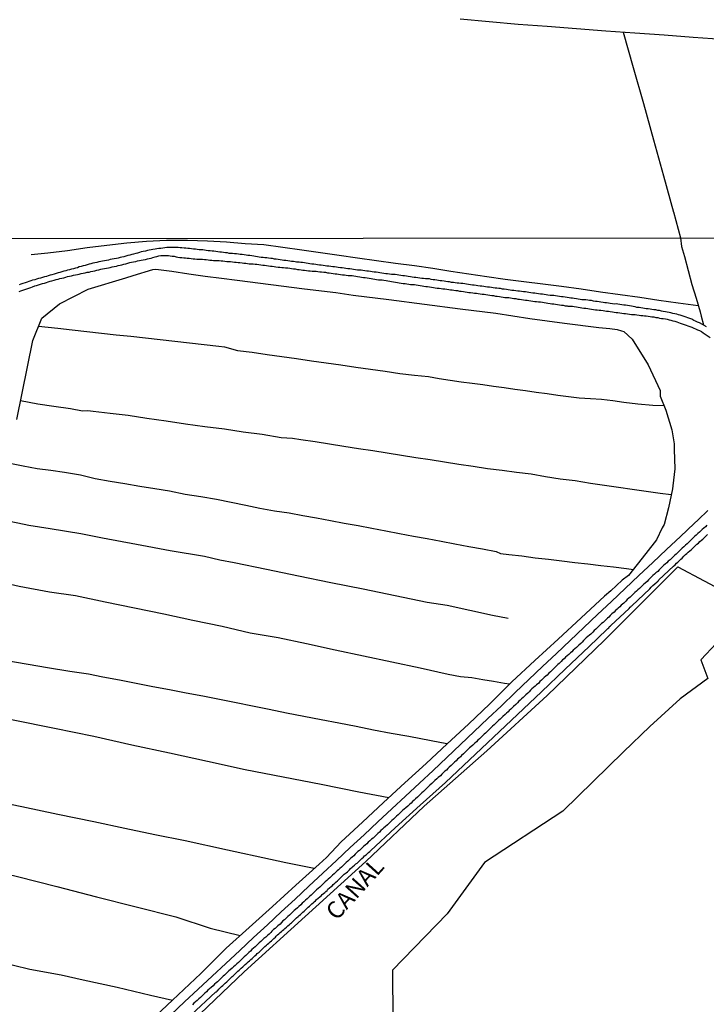
# Model space of a CAD drawing. Units: millimetres. Extents: x 185559 to 187969, y 1652115 to 1654889.
# Drawn here: x 186725 to 186826, y 1652558 to 1652702 of the extents above; entities that cross this region are included whole.
import ezdxf
from ezdxf.enums import TextEntityAlignment as Align

# ---------------------------------------------------------------- set-up
doc = ezdxf.new("R2010")
doc.units = ezdxf.units.MM
for name, color, linetype in [('V-BANHADO', 102, 'Continuous'), ('V-CANAL', 4, 'Continuous'), ('V-LOTE', 1, 'Continuous'), ('V-NOME_DOS_LOGRADOUROS', 7, 'Continuous'), ('V-TESTADA', 5, 'Continuous'), ('V-VALETA', 173, 'Continuous'), ('X-LIMITE_1000', 7, 'Continuous')]:
    doc.layers.add(name, color=color, linetype=linetype)

msp = doc.modelspace()

# ---------------------------------------------------------------- linework, layer by layer
at = {"layer": 'V-BANHADO'}
for points in [[(186685.22, 1652459.3), (186685.1, 1652462.22), (186685.64, 1652468.67), (186687.36, 1652475.97), (186690.5, 1652483.27), (186694.79, 1652491.17), (186699.74, 1652499.02), (186705.45, 1652506.87), (186711.49, 1652514.72), (186717.75, 1652522.57), (186724.12, 1652530.42), (186732.07, 1652538.27), (186741.55, 1652546.12), (186749.5, 1652554.35), (186758.16, 1652562.58), (186767.09, 1652570.7), (186776.02, 1652578.82), (186784.57, 1652586.94), (186793.78, 1652595.06), (186802.66, 1652603.18), (186811.1, 1652611.3), (186819.22, 1652619.42), (186821.87, 1652622.07), (186829.58, 1652617.97)], [(186827.53, 1652610.89), (186825.21, 1652608.4), (186826.25, 1652605.67), (186822.2, 1652602.71), (186817.75, 1652598.64), (186813.87, 1652594.92), (186804.94, 1652586.2), (186793.44, 1652578.63), (186787.95, 1652571.11), (186779.94, 1652562.83), (186779.97, 1652555.53)]]:
    msp.add_lwpolyline(points, dxfattribs=at)
at = {"layer": 'V-CANAL'}
for points in [[(186826.06, 1652657.34), (186825.97, 1652657.4), (186825.93, 1652657.44), (186825.01, 1652657.94), (186824.75, 1652658.04), (186824.45, 1652658.17), (186824.19, 1652658.28), (186823.89, 1652658.45), (186823.63, 1652658.54), (186823.33, 1652658.67), (186823.07, 1652658.75), (186822.77, 1652658.86), (186822.51, 1652658.95), (186822.21, 1652659.03), (186821.95, 1652659.1), (186821.7, 1652659.18), (186821.4, 1652659.23), (186821.14, 1652659.29), (186820.84, 1652659.38), (186820.58, 1652659.42), (186820.28, 1652659.49), (186820.02, 1652659.55), (186819.72, 1652659.59), (186819.46, 1652659.64), (186819.16, 1652659.72), (186818.9, 1652659.74), (186818.6, 1652659.81), (186818.34, 1652659.85), (186818.04, 1652659.89), (186817.78, 1652659.94), (186817.48, 1652659.98), (186817.22, 1652660), (186816.96, 1652660.02), (186816.71, 1652660.07), (186816.41, 1652660.11), (186816.15, 1652660.15), (186815.85, 1652660.19), (186815.59, 1652660.26), (186815.29, 1652660.3), (186815.03, 1652660.37), (186814.73, 1652660.41), (186814.47, 1652660.45), (186814.17, 1652660.5), (186813.91, 1652660.54), (186813.61, 1652660.58), (186813.35, 1652660.6), (186813.05, 1652660.67), (186812.79, 1652660.69), (186812.49, 1652660.67), (186812.23, 1652660.71), (186811.93, 1652660.78), (186811.67, 1652660.8), (186811.37, 1652660.86), (186811.11, 1652660.88), (186810.86, 1652660.93), (186810.56, 1652660.97), (186810.3, 1652661.01), (186810, 1652661.06), (186809.74, 1652661.08), (186809.44, 1652661.12), (186809.18, 1652661.18), (186808.88, 1652661.21), (186808.62, 1652661.25), (186808.32, 1652661.29), (186808.06, 1652661.31), (186807.76, 1652661.31), (186807.5, 1652661.36), (186807.2, 1652661.4), (186806.94, 1652661.44), (186806.64, 1652661.49), (186806.38, 1652661.53), (186806.12, 1652661.55), (186805.87, 1652661.59), (186805.57, 1652661.66), (186805.31, 1652661.68), (186805.01, 1652661.72), (186804.75, 1652661.74), (186804.45, 1652661.79), (186804.19, 1652661.83), (186803.89, 1652661.87), (186803.63, 1652661.92), (186803.33, 1652661.94), (186803.07, 1652661.96), (186802.77, 1652662), (186802.51, 1652662.02), (186802.21, 1652662.09), (186801.95, 1652662.11), (186801.65, 1652662.15), (186801.39, 1652662.17), (186801.09, 1652662.24), (186800.83, 1652662.26), (186800.53, 1652662.3), (186800.27, 1652662.35), (186799.97, 1652662.39), (186799.71, 1652662.43), (186799.46, 1652662.47), (186799.16, 1652662.5), (186798.9, 1652662.54), (186798.6, 1652662.56), (186798.34, 1652662.56), (186798.04, 1652662.63), (186797.78, 1652662.65), (186797.48, 1652662.69), (186797.22, 1652662.73), (186796.92, 1652662.78), (186796.66, 1652662.82), (186796.36, 1652662.86), (186796.1, 1652662.88), (186795.8, 1652662.95), (186795.54, 1652662.97), (186795.28, 1652663.01), (186795.03, 1652663.03), (186794.73, 1652663.08), (186794.47, 1652663.12), (186794.17, 1652663.16), (186793.91, 1652663.16), (186793.61, 1652663.21), (186793.35, 1652663.25), (186793.05, 1652663.29), (186792.79, 1652663.31), (186792.49, 1652663.36), (186792.23, 1652663.4), (186791.93, 1652663.44), (186791.67, 1652663.46), (186791.37, 1652663.51), (186791.11, 1652663.55), (186790.81, 1652663.62), (186790.55, 1652663.64), (186790.25, 1652663.68), (186789.99, 1652663.72), (186789.69, 1652663.77), (186789.43, 1652663.77), (186789.13, 1652663.79), (186788.87, 1652663.85), (186788.62, 1652663.87), (186788.32, 1652663.92), (186788.06, 1652663.96), (186787.76, 1652663.98), (186787.5, 1652664.05), (186787.2, 1652664.07), (186786.94, 1652664.11), (186786.68, 1652664.15), (186786.42, 1652664.17), (186786.16, 1652664.22), (186785.91, 1652664.26), (186785.61, 1652664.3), (186785.35, 1652664.37), (186785.05, 1652664.39), (186784.79, 1652664.39), (186784.49, 1652664.41), (186784.23, 1652664.45), (186783.93, 1652664.5), (186783.67, 1652664.54), (186783.37, 1652664.58), (186783.11, 1652664.6), (186782.81, 1652664.65), (186782.55, 1652664.69), (186782.25, 1652664.73), (186781.99, 1652664.78), (186781.69, 1652664.82), (186781.43, 1652664.84), (186781.13, 1652664.88), (186780.87, 1652664.93), (186780.62, 1652664.97), (186780.31, 1652665.01), (186780.06, 1652665.01), (186779.76, 1652665.03), (186779.5, 1652665.08), (186779.2, 1652665.12), (186778.94, 1652665.14), (186778.64, 1652665.18), (186778.38, 1652665.23), (186778.08, 1652665.27), (186777.82, 1652665.31), (186777.52, 1652665.34), (186777.26, 1652665.38), (186776.96, 1652665.42), (186776.7, 1652665.46), (186776.4, 1652665.51), (186776.14, 1652665.53), (186775.88, 1652665.57), (186775.58, 1652665.61), (186775.32, 1652665.64), (186775.07, 1652665.64), (186774.77, 1652665.68), (186774.51, 1652665.72), (186774.21, 1652665.77), (186773.95, 1652665.81), (186773.65, 1652665.85), (186773.39, 1652665.87), (186773.09, 1652665.92), (186772.83, 1652665.96), (186772.53, 1652666), (186772.27, 1652666.02), (186771.97, 1652666.07), (186771.71, 1652666.11), (186771.41, 1652666.13), (186771.15, 1652666.17), (186770.85, 1652666.22), (186770.59, 1652666.24), (186770.29, 1652666.26), (186770.03, 1652666.3), (186769.73, 1652666.35), (186769.47, 1652666.37), (186769.22, 1652666.41), (186768.92, 1652666.45), (186768.66, 1652666.5), (186768.36, 1652666.54), (186768.1, 1652666.56), (186767.8, 1652666.6), (186767.54, 1652666.65), (186767.24, 1652666.69), (186766.98, 1652666.73), (186766.72, 1652666.76), (186766.46, 1652666.8), (186766.21, 1652666.84), (186765.95, 1652666.84), (186765.84, 1652666.84), (186765.65, 1652666.86), (186765.39, 1652666.91), (186765.09, 1652666.95), (186764.83, 1652666.99), (186764.53, 1652667.03), (186764.27, 1652667.06), (186763.97, 1652667.1), (186763.71, 1652667.14), (186763.41, 1652667.19), (186763.15, 1652667.23), (186762.85, 1652667.27), (186762.59, 1652667.29), (186762.29, 1652667.36), (186762.03, 1652667.38), (186761.73, 1652667.42), (186761.47, 1652667.46), (186761.17, 1652667.46), (186760.91, 1652667.51), (186760.61, 1652667.53), (186760.35, 1652667.57), (186760.1, 1652667.62), (186759.8, 1652667.66), (186759.54, 1652667.7), (186759.24, 1652667.74), (186758.98, 1652667.79), (186758.68, 1652667.83), (186758.42, 1652667.85), (186758.12, 1652667.89), (186757.86, 1652667.94), (186757.56, 1652667.98), (186757.3, 1652668.02), (186757, 1652668.05), (186756.74, 1652668.07), (186756.44, 1652668.09), (186756.18, 1652668.11), (186755.92, 1652668.13), (186755.67, 1652668.18), (186755.37, 1652668.22), (186755.11, 1652668.24), (186754.81, 1652668.28), (186754.55, 1652668.3), (186754.25, 1652668.35), (186753.99, 1652668.39), (186753.69, 1652668.43), (186753.43, 1652668.45), (186753.13, 1652668.5), (186752.87, 1652668.52), (186752.57, 1652668.56), (186752.31, 1652668.61), (186752.05, 1652668.65), (186751.79, 1652668.63), (186751.54, 1652668.65), (186751.24, 1652668.69), (186750.98, 1652668.73), (186750.68, 1652668.76), (186750.42, 1652668.8), (186750.12, 1652668.84), (186749.86, 1652668.84), (186749.56, 1652668.88), (186749.3, 1652668.91), (186749, 1652668.93), (186748.74, 1652668.95), (186748.44, 1652668.97), (186748.18, 1652668.99), (186747.88, 1652669.01), (186747.58, 1652669.01), (186747.32, 1652669.01), (186747.02, 1652669.01), (186746.76, 1652669.01), (186746.46, 1652668.95), (186746.2, 1652668.91), (186745.9, 1652668.86), (186745.6, 1652668.84), (186745.3, 1652668.8), (186745.04, 1652668.76), (186744.74, 1652668.69), (186744.48, 1652668.63), (186744.18, 1652668.58), (186743.92, 1652668.54), (186743.62, 1652668.45), (186743.32, 1652668.39), (186743.02, 1652668.33), (186742.76, 1652668.24), (186742.46, 1652668.15), (186742.2, 1652668.11), (186741.9, 1652668.02), (186741.64, 1652667.94), (186741.34, 1652667.85), (186741.04, 1652667.81), (186740.74, 1652667.72), (186740.48, 1652667.64), (186740.18, 1652667.57), (186739.92, 1652667.51), (186739.62, 1652667.44), (186739.36, 1652667.38), (186739.06, 1652667.34), (186738.76, 1652667.27), (186738.46, 1652667.21), (186738.2, 1652667.12), (186737.9, 1652667.08), (186737.64, 1652667.03), (186737.34, 1652666.97), (186737.08, 1652666.91), (186736.78, 1652666.86), (186736.48, 1652666.8), (186736.18, 1652666.73), (186735.92, 1652666.67), (186735.62, 1652666.58), (186735.36, 1652666.52), (186735.06, 1652666.43), (186734.76, 1652666.35), (186734.46, 1652666.28), (186734.2, 1652666.2), (186733.9, 1652666.13), (186733.64, 1652666.02), (186733.34, 1652665.96), (186733.08, 1652665.87), (186732.78, 1652665.79), (186732.48, 1652665.72), (186732.18, 1652665.64), (186731.92, 1652665.57), (186731.62, 1652665.49), (186731.36, 1652665.4), (186731.06, 1652665.31), (186730.8, 1652665.25), (186730.5, 1652665.18), (186730.2, 1652665.06), (186729.9, 1652664.99), (186729.64, 1652664.93), (186729.34, 1652664.82), (186729.08, 1652664.75), (186728.78, 1652664.67), (186728.52, 1652664.58), (186728.22, 1652664.5), (186727.92, 1652664.41), (186727.62, 1652664.32), (186727.36, 1652664.26), (186727.06, 1652664.17), (186726.8, 1652664.07), (186726.5, 1652664), (186726.24, 1652663.89), (186725.94, 1652663.81), (186725.64, 1652663.7), (186725.34, 1652663.59), (186725.08, 1652663.51)], [(186725.08, 1652662.52), (186725.34, 1652662.6), (186725.62, 1652662.73), (186725.9, 1652662.82), (186726.2, 1652662.93), (186726.5, 1652663.03), (186726.8, 1652663.12), (186727.06, 1652663.21), (186727.36, 1652663.34), (186727.62, 1652663.42), (186727.92, 1652663.51), (186728.22, 1652663.59), (186728.52, 1652663.68), (186728.78, 1652663.77), (186729.08, 1652663.85), (186729.34, 1652663.94), (186729.64, 1652664.02), (186729.9, 1652664.11), (186730.2, 1652664.2), (186730.5, 1652664.28), (186730.8, 1652664.35), (186731.06, 1652664.41), (186731.36, 1652664.5), (186731.62, 1652664.54), (186731.92, 1652664.63), (186732.18, 1652664.71), (186732.48, 1652664.78), (186732.78, 1652664.84), (186733.08, 1652664.91), (186733.34, 1652664.97), (186733.64, 1652665.03), (186733.9, 1652665.08), (186734.2, 1652665.16), (186734.46, 1652665.23), (186734.76, 1652665.27), (186735.06, 1652665.34), (186735.36, 1652665.38), (186735.62, 1652665.44), (186735.92, 1652665.49), (186736.18, 1652665.57), (186736.48, 1652665.64), (186736.78, 1652665.7), (186737.08, 1652665.79), (186737.34, 1652665.83), (186737.64, 1652665.9), (186737.9, 1652665.94), (186738.2, 1652666), (186738.46, 1652666.07), (186738.76, 1652666.13), (186739.06, 1652666.2), (186739.36, 1652666.26), (186739.62, 1652666.33), (186739.92, 1652666.39), (186740.18, 1652666.45), (186740.48, 1652666.52), (186740.74, 1652666.6), (186741.04, 1652666.67), (186741.32, 1652666.78), (186741.6, 1652666.82), (186741.9, 1652666.88), (186742.2, 1652666.95), (186742.46, 1652667.01), (186742.76, 1652667.06), (186743.02, 1652667.12), (186743.32, 1652667.19), (186743.62, 1652667.23), (186743.92, 1652667.31), (186744.18, 1652667.38), (186744.48, 1652667.44), (186744.74, 1652667.53), (186745.04, 1652667.62), (186745.3, 1652667.66), (186745.6, 1652667.74), (186745.9, 1652667.79), (186746.2, 1652667.81), (186746.46, 1652667.83), (186746.76, 1652667.81), (186747.02, 1652667.79), (186747.28, 1652667.74), (186747.58, 1652667.7), (186747.84, 1652667.7), (186748.14, 1652667.62), (186748.4, 1652667.57), (186748.7, 1652667.53), (186748.96, 1652667.51), (186749.26, 1652667.49), (186749.51, 1652667.49), (186749.77, 1652667.44), (186750.07, 1652667.42), (186750.33, 1652667.38), (186750.63, 1652667.34), (186750.89, 1652667.34), (186751.19, 1652667.29), (186751.45, 1652667.29), (186751.75, 1652667.25), (186752.01, 1652667.25), (186752.31, 1652667.21), (186752.57, 1652667.21), (186752.83, 1652667.16), (186753.09, 1652667.14), (186753.39, 1652667.12), (186753.64, 1652667.1), (186753.9, 1652667.08), (186754.16, 1652667.06), (186754.46, 1652667.08), (186754.76, 1652667.03), (186755.02, 1652667.01), (186755.28, 1652666.99), (186755.58, 1652666.95), (186755.84, 1652666.93), (186756.14, 1652666.91), (186756.4, 1652666.88), (186756.7, 1652666.84), (186756.96, 1652666.82), (186757.26, 1652666.78), (186757.52, 1652666.76), (186757.82, 1652666.73), (186758.08, 1652666.69), (186758.38, 1652666.67), (186758.63, 1652666.65), (186758.89, 1652666.6), (186759.19, 1652666.58), (186759.45, 1652666.58), (186759.75, 1652666.56), (186760.01, 1652666.52), (186760.31, 1652666.48), (186760.57, 1652666.43), (186760.87, 1652666.41), (186761.13, 1652666.39), (186761.43, 1652666.35), (186761.69, 1652666.3), (186761.99, 1652666.26), (186762.25, 1652666.24), (186762.55, 1652666.2), (186762.81, 1652666.17), (186763.11, 1652666.11), (186763.37, 1652666.09), (186763.67, 1652666.05), (186763.93, 1652666.05), (186764.23, 1652666.02), (186764.53, 1652665.98), (186764.83, 1652665.94), (186765.09, 1652665.9), (186765.39, 1652665.85), (186765.65, 1652665.83), (186765.95, 1652665.77), (186766.21, 1652665.74), (186766.51, 1652665.7), (186766.76, 1652665.68), (186767.02, 1652665.66), (186767.28, 1652665.61), (186767.58, 1652665.57), (186767.84, 1652665.57), (186768.14, 1652665.53), (186768.4, 1652665.49), (186768.7, 1652665.49), (186768.96, 1652665.46), (186769.26, 1652665.42), (186769.52, 1652665.4), (186769.82, 1652665.36), (186770.08, 1652665.34), (186770.38, 1652665.29), (186770.64, 1652665.25), (186770.94, 1652665.23), (186771.2, 1652665.18), (186771.5, 1652665.14), (186771.75, 1652665.1), (186772.01, 1652665.08), (186772.31, 1652665.03), (186772.57, 1652664.99), (186772.87, 1652664.97), (186773.13, 1652664.93), (186773.43, 1652664.88), (186773.69, 1652664.88), (186773.99, 1652664.86), (186774.25, 1652664.82), (186774.55, 1652664.78), (186774.81, 1652664.73), (186775.11, 1652664.69), (186775.37, 1652664.65), (186775.67, 1652664.6), (186775.93, 1652664.56), (186776.23, 1652664.52), (186776.49, 1652664.48), (186776.79, 1652664.43), (186777.05, 1652664.39), (186777.35, 1652664.35), (186777.6, 1652664.3), (186777.86, 1652664.26), (186778.12, 1652664.24), (186778.42, 1652664.22), (186778.68, 1652664.17), (186778.98, 1652664.13), (186779.24, 1652664.09), (186779.54, 1652664.05), (186779.8, 1652664), (186780.1, 1652663.94), (186780.36, 1652663.89), (186780.66, 1652663.85), (186780.92, 1652663.81), (186781.22, 1652663.77), (186781.48, 1652663.72), (186781.78, 1652663.68), (186782.04, 1652663.64), (186782.34, 1652663.59), (186782.59, 1652663.57), (186782.85, 1652663.55), (186783.15, 1652663.53), (186783.41, 1652663.49), (186783.71, 1652663.44), (186783.97, 1652663.4), (186784.27, 1652663.36), (186784.53, 1652663.31), (186784.83, 1652663.27), (186785.09, 1652663.25), (186785.39, 1652663.19), (186785.65, 1652663.16), (186785.95, 1652663.12), (186786.21, 1652663.08), (186786.51, 1652663.03), (186786.77, 1652662.99), (186787.07, 1652662.95), (186787.33, 1652662.93), (186787.63, 1652662.9), (186787.89, 1652662.88), (186788.19, 1652662.82), (186788.44, 1652662.78), (186788.7, 1652662.75), (186788.96, 1652662.71), (186789.22, 1652662.67), (186789.48, 1652662.65), (186789.78, 1652662.58), (186790.04, 1652662.56), (186790.34, 1652662.52), (186790.6, 1652662.47), (186790.9, 1652662.43), (186791.15, 1652662.39), (186791.41, 1652662.37), (186791.71, 1652662.32), (186791.97, 1652662.3), (186792.27, 1652662.28), (186792.53, 1652662.24), (186792.83, 1652662.2), (186793.09, 1652662.15), (186793.39, 1652662.11), (186793.65, 1652662.07), (186793.95, 1652662.02), (186794.21, 1652661.98), (186794.51, 1652661.96), (186794.77, 1652661.92), (186795.07, 1652661.85), (186795.33, 1652661.83), (186795.63, 1652661.77), (186795.89, 1652661.74), (186796.19, 1652661.7), (186796.45, 1652661.66), (186796.75, 1652661.66), (186797, 1652661.64), (186797.26, 1652661.59), (186797.52, 1652661.55), (186797.78, 1652661.51), (186798.04, 1652661.49), (186798.34, 1652661.42), (186798.6, 1652661.38), (186798.9, 1652661.34), (186799.16, 1652661.29), (186799.46, 1652661.25), (186799.71, 1652661.23), (186799.97, 1652661.18), (186800.27, 1652661.14), (186800.53, 1652661.1), (186800.83, 1652661.08), (186801.09, 1652661.06), (186801.39, 1652661.01), (186801.65, 1652660.99), (186801.95, 1652660.95), (186802.21, 1652660.91), (186802.51, 1652660.86), (186802.77, 1652660.82), (186803.07, 1652660.78), (186803.33, 1652660.73), (186803.63, 1652660.69), (186803.89, 1652660.65), (186804.19, 1652660.63), (186804.45, 1652660.56), (186804.75, 1652660.52), (186805.01, 1652660.5), (186805.31, 1652660.43), (186805.57, 1652660.41), (186805.71, 1652660.39), (186805.73, 1652660.39), (186805.87, 1652660.39), (186806.12, 1652660.37), (186806.38, 1652660.35), (186806.64, 1652660.3), (186806.94, 1652660.26), (186807.2, 1652660.22), (186807.5, 1652660.17), (186807.76, 1652660.13), (186808.06, 1652660.09), (186808.32, 1652660.07), (186808.62, 1652660.02), (186808.88, 1652659.98), (186809.18, 1652659.94), (186809.44, 1652659.89), (186809.74, 1652659.85), (186810, 1652659.81), (186810.3, 1652659.76), (186810.56, 1652659.76), (186810.86, 1652659.74), (186811.11, 1652659.7), (186811.37, 1652659.66), (186811.67, 1652659.64), (186811.93, 1652659.59), (186812.23, 1652659.55), (186812.49, 1652659.51), (186812.79, 1652659.46), (186813.05, 1652659.44), (186813.35, 1652659.4), (186813.61, 1652659.36), (186813.91, 1652659.31), (186814.17, 1652659.27), (186814.47, 1652659.25), (186814.73, 1652659.21), (186815.03, 1652659.16), (186815.29, 1652659.16), (186815.59, 1652659.14), (186815.85, 1652659.08), (186816.15, 1652659.06), (186816.41, 1652659.01), (186816.71, 1652658.99), (186816.96, 1652658.95), (186817.22, 1652658.93), (186817.48, 1652658.9), (186817.78, 1652658.86), (186818.04, 1652658.82), (186818.34, 1652658.78), (186818.6, 1652658.73), (186818.9, 1652658.69), (186819.16, 1652658.63), (186819.46, 1652658.56), (186819.72, 1652658.54), (186820.02, 1652658.5), (186820.28, 1652658.45), (186820.58, 1652658.37), (186820.84, 1652658.3), (186821.14, 1652658.22), (186821.4, 1652658.15), (186821.7, 1652658.07), (186821.95, 1652657.98), (186822.21, 1652657.89), (186822.51, 1652657.77), (186822.77, 1652657.68), (186823.07, 1652657.59), (186823.33, 1652657.48), (186823.63, 1652657.4), (186823.89, 1652657.29), (186824.19, 1652657.16), (186824.45, 1652657.03), (186824.75, 1652656.9), (186825.01, 1652656.78), (186825.31, 1652656.65), (186825.57, 1652656.47), (186826.58, 1652655.75)], [(186826.13, 1652628.19), (186825.91, 1652627.98), (186825.65, 1652627.78), (186825.44, 1652627.57), (186825.24, 1652627.38), (186825.01, 1652627.16), (186824.79, 1652626.99), (186824.55, 1652626.75), (186824.32, 1652626.52), (186824.08, 1652626.32), (186823.84, 1652626.08), (186823.63, 1652625.87), (186823.39, 1652625.63), (186823.2, 1652625.46), (186822.98, 1652625.27), (186822.73, 1652625.03), (186822.49, 1652624.81), (186822.25, 1652624.58), (186822.04, 1652624.36), (186821.82, 1652624.15), (186821.59, 1652623.93), (186821.37, 1652623.74), (186821.16, 1652623.55), (186820.92, 1652623.33), (186820.71, 1652623.12), (186820.45, 1652622.9), (186820.23, 1652622.69), (186819.99, 1652622.47), (186819.76, 1652622.26), (186819.54, 1652622.06), (186819.31, 1652621.85), (186819.09, 1652621.63), (186818.9, 1652621.42), (186818.62, 1652621.18), (186818.43, 1652620.99), (186818.19, 1652620.79), (186818, 1652620.62), (186817.78, 1652620.4), (186817.54, 1652620.17), (186817.33, 1652619.95), (186817.03, 1652619.68), (186816.88, 1652619.55), (186816.66, 1652619.33), (186816.43, 1652619.12), (186816.21, 1652618.92), (186815.97, 1652618.68), (186815.76, 1652618.49), (186815.52, 1652618.3), (186815.28, 1652618.08), (186815.07, 1652617.87), (186814.83, 1652617.65), (186814.64, 1652617.48), (186814.42, 1652617.29), (186814.21, 1652617.05), (186813.91, 1652616.77), (186813.74, 1652616.62), (186813.52, 1652616.43), (186813.31, 1652616.23), (186813.09, 1652616.02), (186812.92, 1652615.85), (186812.7, 1652615.65), (186812.49, 1652615.41), (186812.16, 1652615.16), (186811.93, 1652614.92), (186811.71, 1652614.71), (186811.5, 1652614.54), (186811.28, 1652614.32), (186811.11, 1652614.15), (186810.87, 1652613.93), (186810.64, 1652613.74), (186810.42, 1652613.54), (186810.21, 1652613.33), (186810, 1652613.14), (186809.78, 1652612.94), (186809.54, 1652612.73), (186809.35, 1652612.49), (186809.05, 1652612.21), (186808.88, 1652612.06), (186808.64, 1652611.87), (186808.4, 1652611.65), (186808.21, 1652611.46), (186807.97, 1652611.24), (186807.78, 1652611.03), (186807.58, 1652610.83), (186807.3, 1652610.58), (186807.16, 1652610.43), (186806.94, 1652610.23), (186806.7, 1652610.02), (186806.49, 1652609.82), (186806.27, 1652609.61), (186806.08, 1652609.46), (186805.84, 1652609.22), (186805.59, 1652609.01), (186805.37, 1652608.81), (186805.13, 1652608.58), (186804.92, 1652608.41), (186804.72, 1652608.17), (186804.42, 1652607.89), (186804.23, 1652607.72), (186803.99, 1652607.48), (186803.8, 1652607.31), (186803.58, 1652607.11), (186803.35, 1652606.88), (186803.13, 1652606.66), (186802.92, 1652606.45), (186802.64, 1652606.19), (186802.47, 1652606.04), (186802.23, 1652605.82), (186802.04, 1652605.65), (186801.82, 1652605.46), (186801.58, 1652605.24), (186801.41, 1652605), (186801.09, 1652604.75), (186800.88, 1652604.56), (186800.66, 1652604.36), (186800.42, 1652604.15), (186800.21, 1652603.95), (186799.99, 1652603.74), (186799.82, 1652603.54), (186799.52, 1652603.29), (186799.33, 1652603.09), (186799.11, 1652602.9), (186798.9, 1652602.71), (186798.7, 1652602.51), (186798.51, 1652602.34), (186798.29, 1652602.1), (186798.03, 1652601.84), (186797.73, 1652601.59), (186797.52, 1652601.39), (186797.3, 1652601.2), (186797.09, 1652600.98), (186796.9, 1652600.79), (186796.7, 1652600.6), (186796.49, 1652600.38), (186796.16, 1652600.1), (186795.93, 1652599.91), (186795.73, 1652599.71), (186795.54, 1652599.54), (186795.3, 1652599.33), (186795.11, 1652599.11), (186794.87, 1652598.88), (186794.64, 1652598.68), (186794.42, 1652598.47), (186794.19, 1652598.25), (186793.99, 1652598.06), (186793.78, 1652597.87), (186793.58, 1652597.65), (186793.39, 1652597.48), (186793.15, 1652597.24), (186792.96, 1652597.05), (186792.72, 1652596.83), (186792.47, 1652596.6), (186792.25, 1652596.4), (186792.03, 1652596.17), (186791.75, 1652595.91), (186791.43, 1652595.63), (186791.24, 1652595.48), (186791.02, 1652595.26), (186790.79, 1652595.05), (186790.57, 1652594.83), (186790.36, 1652594.62), (186790.08, 1652594.36), (186789.91, 1652594.19), (186789.67, 1652593.97), (186789.48, 1652593.82), (186789.26, 1652593.61), (186789.02, 1652593.37), (186788.81, 1652593.15), (186788.57, 1652592.92), (186788.27, 1652592.66), (186788.06, 1652592.45), (186787.84, 1652592.23), (186787.63, 1652592.06), (186787.39, 1652591.84), (186787.2, 1652591.61), (186786.96, 1652591.39), (186786.63, 1652591.13), (186786.42, 1652590.92), (186786.14, 1652590.7), (186785.93, 1652590.49), (186785.71, 1652590.25), (186785.43, 1652589.99), (186785.11, 1652589.71), (186784.92, 1652589.52), (186784.7, 1652589.3), (186784.46, 1652589.09), (186784.25, 1652588.9), (186784.01, 1652588.66), (186783.8, 1652588.45), (186783.58, 1652588.23), (186783.33, 1652588.02), (186783.11, 1652587.82), (186782.87, 1652587.61), (186782.66, 1652587.39), (186782.44, 1652587.18), (186782.2, 1652586.94), (186781.88, 1652586.68), (186781.65, 1652586.49), (186781.41, 1652586.27), (186781.15, 1652586.06), (186780.96, 1652585.86), (186780.76, 1652585.67), (186780.53, 1652585.45), (186780.31, 1652585.26), (186780.07, 1652585.03), (186779.84, 1652584.83), (186779.62, 1652584.62), (186779.39, 1652584.4), (186779.19, 1652584.18), (186778.87, 1652583.91), (186778.68, 1652583.76), (186778.46, 1652583.56), (186778.23, 1652583.35), (186778.01, 1652583.13), (186777.77, 1652582.92), (186777.58, 1652582.7), (186777.28, 1652582.42), (186777.09, 1652582.25), (186776.85, 1652582.06), (186776.59, 1652581.82), (186776.36, 1652581.63), (186776.14, 1652581.41), (186775.9, 1652581.2), (186775.69, 1652581), (186775.45, 1652580.81), (186775.26, 1652580.62), (186775.06, 1652580.44), (186774.85, 1652580.25), (186774.66, 1652580.06), (186774.46, 1652579.86), (186774.23, 1652579.65), (186774.01, 1652579.43), (186773.77, 1652579.22), (186773.56, 1652579.05), (186773.36, 1652578.85), (186773.13, 1652578.66), (186772.93, 1652578.44), (186772.63, 1652578.16), (186772.42, 1652577.95), (186772.2, 1652577.78), (186771.99, 1652577.56), (186771.8, 1652577.41), (186771.58, 1652577.22), (186771.34, 1652576.98), (186771.11, 1652576.79), (186770.89, 1652576.57), (186770.72, 1652576.4), (186770.5, 1652576.21), (186770.27, 1652576.01), (186770.05, 1652575.82), (186769.84, 1652575.63), (186769.64, 1652575.41), (186769.47, 1652575.24), (186769.23, 1652575.02), (186769, 1652574.83), (186768.78, 1652574.64), (186768.55, 1652574.42), (186768.35, 1652574.23), (186768.16, 1652574.06), (186767.96, 1652573.86), (186767.8, 1652573.71), (186767.6, 1652573.52), (186767.37, 1652573.3), (186767.15, 1652573.11), (186766.91, 1652572.87), (186766.68, 1652572.66), (186766.44, 1652572.44), (186766.18, 1652572.21), (186765.95, 1652571.99), (186765.69, 1652571.75), (186765.47, 1652571.58), (186765.23, 1652571.35), (186765, 1652571.13), (186764.8, 1652570.94), (186764.57, 1652570.7), (186764.31, 1652570.48), (186764.05, 1652570.25), (186763.84, 1652570.08), (186763.62, 1652569.86), (186763.41, 1652569.62), (186763.1, 1652569.35), (186762.89, 1652569.15), (186762.67, 1652568.96), (186762.46, 1652568.79), (186762.22, 1652568.55), (186762.03, 1652568.36), (186761.79, 1652568.14), (186761.56, 1652567.93), (186761.32, 1652567.71), (186761.04, 1652567.5), (186760.83, 1652567.28), (186760.57, 1652567.07), (186760.35, 1652566.87), (186760.16, 1652566.68), (186759.94, 1652566.46), (186759.75, 1652566.29), (186759.51, 1652566.07), (186759.28, 1652565.86), (186759.06, 1652565.64), (186758.83, 1652565.43), (186758.61, 1652565.24), (186758.37, 1652565), (186758.16, 1652564.79), (186757.94, 1652564.59), (186757.71, 1652564.38), (186757.49, 1652564.18), (186757.28, 1652563.99), (186757.04, 1652563.75), (186756.83, 1652563.54), (186756.57, 1652563.32), (186756.35, 1652563.13), (186756.09, 1652562.91), (186755.88, 1652562.72), (186755.66, 1652562.5), (186755.43, 1652562.31), (186755.25, 1652562.12), (186755.06, 1652561.95), (186754.82, 1652561.71), (186754.63, 1652561.54), (186754.41, 1652561.34), (186754.2, 1652561.15), (186754.01, 1652560.96), (186753.77, 1652560.77), (186753.58, 1652560.55), (186753.27, 1652560.27), (186753.04, 1652560.08), (186752.82, 1652559.88), (186752.59, 1652559.64), (186752.35, 1652559.45), (186752.13, 1652559.22), (186751.92, 1652559.02), (186751.71, 1652558.83), (186751.47, 1652558.61), (186751.24, 1652558.4), (186751, 1652558.18), (186750.74, 1652557.97), (186750.54, 1652557.75)], [(186750.36, 1652556.3), (186753.92, 1652559.63), (186754.01, 1652559.67), (186754.16, 1652559.77), (186754.18, 1652559.82), (186754.2, 1652559.86), (186754.29, 1652559.86), (186754.41, 1652560.04), (186754.48, 1652560.1), (186754.61, 1652560.23), (186754.83, 1652560.42), (186754.99, 1652560.61), (186755.23, 1652560.81), (186755.36, 1652560.94), (186755.6, 1652561.15), (186755.81, 1652561.34), (186755.94, 1652561.49), (186756.16, 1652561.71), (186756.37, 1652561.9), (186756.53, 1652562.03), (186756.72, 1652562.2), (186756.89, 1652562.38), (186757.06, 1652562.53), (186757.23, 1652562.68), (186757.41, 1652562.85), (186757.56, 1652563), (186757.7, 1652563.15), (186757.92, 1652563.34), (186758.08, 1652563.5), (186758.26, 1652563.67), (186758.52, 1652563.88), (186758.72, 1652564.06), (186758.93, 1652564.23), (186759.13, 1652564.42), (186759.32, 1652564.57), (186759.51, 1652564.76), (186759.71, 1652564.94), (186759.88, 1652565.09), (186760.07, 1652565.28), (186760.33, 1652565.5), (186760.52, 1652565.67), (186760.7, 1652565.84), (186760.85, 1652565.99), (186760.98, 1652566.12), (186761.19, 1652566.32), (186761.4, 1652566.49), (186761.56, 1652566.64), (186761.77, 1652566.81), (186761.97, 1652567), (186762.14, 1652567.13), (186762.31, 1652567.3), (186762.48, 1652567.5), (186762.72, 1652567.69), (186762.85, 1652567.84), (186763.04, 1652568.01), (186763.24, 1652568.18), (186763.45, 1652568.35), (186763.62, 1652568.51), (186763.79, 1652568.68), (186763.95, 1652568.79), (186764.09, 1652568.96), (186764.38, 1652569.17), (186764.54, 1652569.34), (186764.74, 1652569.5), (186764.93, 1652569.67), (186765.09, 1652569.8), (186765.28, 1652569.97), (186765.45, 1652570.12), (186765.58, 1652570.29), (186765.83, 1652570.51), (186766.05, 1652570.72), (186766.21, 1652570.85), (186766.42, 1652571.02), (186766.59, 1652571.19), (186766.76, 1652571.35), (186766.95, 1652571.52), (186767.15, 1652571.69), (186767.3, 1652571.86), (186767.56, 1652572.1), (186767.73, 1652572.25), (186767.9, 1652572.4), (186768.09, 1652572.57), (186768.29, 1652572.74), (186768.44, 1652572.87), (186768.61, 1652573.04), (186768.78, 1652573.22), (186769, 1652573.41), (186769.23, 1652573.63), (186769.43, 1652573.78), (186769.62, 1652573.93), (186769.79, 1652574.08), (186769.97, 1652574.25), (186770.14, 1652574.4), (186770.31, 1652574.55), (186770.44, 1652574.72), (186770.68, 1652574.92), (186770.93, 1652575.15), (186771.11, 1652575.28), (186771.23, 1652575.43), (186771.47, 1652575.63), (186771.62, 1652575.78), (186771.86, 1652575.97), (186772.03, 1652576.16), (186772.27, 1652576.38), (186772.51, 1652576.59), (186772.7, 1652576.77), (186772.85, 1652576.94), (186773.11, 1652577.13), (186773.3, 1652577.3), (186773.47, 1652577.45), (186773.6, 1652577.58), (186773.77, 1652577.78), (186774.01, 1652577.99), (186774.12, 1652578.08), (186774.33, 1652578.25), (186774.55, 1652578.44), (186774.72, 1652578.57), (186774.87, 1652578.72), (186775.07, 1652578.9), (186775.21, 1652579.04), (186775.41, 1652579.22), (186775.67, 1652579.45), (186775.84, 1652579.61), (186776.05, 1652579.8), (186776.25, 1652579.97), (186776.42, 1652580.12), (186776.59, 1652580.27), (186776.74, 1652580.42), (186780.3, 1652583.75), (186784.01, 1652587.08), (186787.72, 1652590.41), (186791.24, 1652593.74), (186794.76, 1652597.07), (186798.28, 1652600.4), (186801.8, 1652603.73), (186805.32, 1652607.06), (186808.84, 1652610.39), (186811.42, 1652612.86), (186811.58, 1652613.03), (186811.72, 1652613.14), (186811.74, 1652613.25), (186811.78, 1652613.26), (186811.8, 1652613.31), (186811.97, 1652613.44), (186812, 1652613.48), (186814.7, 1652615.98), (186814.87, 1652616.15), (186814.94, 1652616.22), (186815, 1652616.32), (186815.09, 1652616.36), (186817.72, 1652618.86), (186817.95, 1652619.09), (186818.19, 1652619.33), (186818.45, 1652619.57), (186818.79, 1652619.87), (186818.94, 1652620.04), (186819.03, 1652620.04), (186819.08, 1652620.18), (186821.22, 1652622.17), (186821.44, 1652622.39), (186821.65, 1652622.6), (186821.87, 1652622.77), (186822.08, 1652622.99), (186822.3, 1652623.2), (186822.47, 1652623.38), (186822.75, 1652623.63), (186822.96, 1652623.87), (186823.18, 1652624.06), (186823.39, 1652624.23), (186823.63, 1652624.43), (186823.82, 1652624.6), (186824.06, 1652624.84), (186824.27, 1652625.01), (186824.47, 1652625.22), (186824.66, 1652625.39), (186824.88, 1652625.57), (186825.09, 1652625.78), (186825.31, 1652626), (186825.52, 1652626.17), (186825.76, 1652626.37), (186826.02, 1652626.64), (186826.21, 1652626.84)]]:
    msp.add_lwpolyline(points, dxfattribs=at)
at = {"layer": 'V-LOTE'}
for points in [[(186789.89, 1652702.57), (186794.15, 1652702.19), (186798.41, 1652701.81), (186802.67, 1652701.49), (186806.95, 1652701.17), (186811.26, 1652700.81), (186815.54, 1652700.52), (186819.82, 1652700.23), (186824.1, 1652699.89), (186828.38, 1652699.57)], [(186813.83, 1652700.64), (186815.29, 1652695.44), (186816.79, 1652690.13), (186818.26, 1652684.82), (186819.73, 1652679.51), (186821.2, 1652674.2)], [(186821.2, 1652674.22), (186822.24, 1652670.43)], [(186824.86, 1652660.43), (186821.91, 1652660.8), (186819.08, 1652661.21), (186816.25, 1652661.62), (186813.38, 1652662.03), (186810.51, 1652662.44), (186807.64, 1652662.85), (186804.77, 1652663.26), (186802, 1652663.6), (186799.23, 1652663.94), (186796.46, 1652664.28), (186793.81, 1652664.68), (186791.16, 1652665.08), (186788.51, 1652665.48), (186785.86, 1652665.88), (186783.16, 1652666.28), (186780.37, 1652666.66), (186777.58, 1652667.04), (186774.79, 1652667.42), (186772.07, 1652667.82), (186769.35, 1652668.22), (186766.63, 1652668.62), (186763.84, 1652669), (186761.05, 1652669.38), (186758.26, 1652669.52), (186755.54, 1652669.77), (186752.75, 1652669.93), (186749.8, 1652670.02), (186746.75, 1652670.02), (186743.81, 1652669.85), (186740.88, 1652669.62), (186737.98, 1652669.29), (186735.08, 1652668.96), (186732.18, 1652668.52), (186729.28, 1652668.15), (186726.83, 1652667.92)], [(186822.24, 1652670.43), (186822.41, 1652669.13), (186822.84, 1652667.67), (186823.38, 1652665.6), (186823.92, 1652663.53), (186824.54, 1652661.55), (186825.11, 1652659.55), (186825.29, 1652658.91), (186825.62, 1652657.61)], [(186826.28, 1652630.34), (186824.84, 1652629.01), (186824.25, 1652628.43), (186822.22, 1652626.52), (186820.19, 1652624.61), (186818.16, 1652622.7), (186816.13, 1652620.79), (186814.11, 1652618.88), (186812.09, 1652616.97), (186810.07, 1652615.06), (186808.05, 1652613.15), (186806.03, 1652611.24), (186804.01, 1652609.33), (186801.99, 1652607.42), (186799.98, 1652605.51), (186797.97, 1652603.6), (186795.96, 1652601.69), (186793.95, 1652599.79), (186791.94, 1652597.89), (186789.93, 1652595.99), (186787.92, 1652594.09), (186785.91, 1652592.19), (186783.88, 1652590.3), (186781.85, 1652588.41), (186779.82, 1652586.52), (186777.79, 1652584.63), (186775.76, 1652582.74), (186773.73, 1652580.85), (186771.7, 1652578.96), (186769.67, 1652577.07), (186767.64, 1652575.18), (186765.61, 1652573.29), (186763.58, 1652571.4), (186761.55, 1652569.51), (186759.52, 1652567.62), (186757.49, 1652565.73), (186755.46, 1652563.84), (186753.43, 1652561.95), (186751.4, 1652560.06), (186749.37, 1652558.17), (186747.34, 1652556.28)], [(186826.28, 1652630.34), (186824.84, 1652629.01), (186824.25, 1652628.43), (186822.22, 1652626.52), (186820.19, 1652624.61), (186818.16, 1652622.7), (186816.13, 1652620.79), (186814.11, 1652618.88), (186812.09, 1652616.97), (186810.07, 1652615.06), (186808.05, 1652613.15), (186806.03, 1652611.24), (186804.01, 1652609.33), (186801.99, 1652607.42), (186799.98, 1652605.51), (186797.97, 1652603.6), (186795.96, 1652601.69), (186793.95, 1652599.79), (186791.94, 1652597.89), (186789.93, 1652595.99), (186787.92, 1652594.09), (186785.91, 1652592.19), (186783.88, 1652590.3), (186781.85, 1652588.41), (186779.82, 1652586.52), (186777.79, 1652584.63), (186775.76, 1652582.74), (186773.73, 1652580.85), (186771.7, 1652578.96), (186769.67, 1652577.07), (186767.64, 1652575.18), (186765.61, 1652573.29), (186763.58, 1652571.4), (186761.55, 1652569.51), (186759.52, 1652567.62), (186757.49, 1652565.73), (186755.46, 1652563.84), (186753.43, 1652561.95), (186751.4, 1652560.06), (186749.37, 1652558.17), (186747.34, 1652556.28)]]:
    msp.add_lwpolyline(points, dxfattribs=at)
at = {"layer": 'V-TESTADA'}
msp.add_lwpolyline([(186789.89, 1652702.57), (186794.15, 1652702.19), (186798.41, 1652701.81), (186802.67, 1652701.49), (186806.95, 1652701.17), (186811.26, 1652700.81), (186815.54, 1652700.52), (186819.82, 1652700.23), (186824.1, 1652699.89), (186828.38, 1652699.57)], dxfattribs=at)
at = {"layer": 'V-VALETA'}
for points in [[(186724.73, 1652643.71), (186725.51, 1652647.58), (186726.29, 1652651.45), (186727.07, 1652655.32), (186728.39, 1652658.63), (186731.01, 1652660.7), (186735.23, 1652662.86), (186740.74, 1652664.55), (186741.84, 1652664.86), (186744.71, 1652665.75), (186745.14, 1652665.82), (186747.52, 1652665.51), (186749.99, 1652665.13), (186752.39, 1652664.77), (186754.79, 1652664.47), (186757.13, 1652664.21), (186767.02, 1652662.94), (186771.6, 1652662.37), (186774.17, 1652662.01), (186779.4, 1652661.34), (186784.63, 1652660.67), (186789.86, 1652660), (186795.09, 1652659.33), (186800.13, 1652658.58), (186805.18, 1652657.88), (186810.23, 1652657.23), (186811.84, 1652657.09), (186812.93, 1652656.95), (186813.57, 1652656.76), (186813.92, 1652656.63), (186815.14, 1652655.53), (186817.49, 1652651.75), (186819.26, 1652647.97), (186819.27, 1652647.13), (186820.11, 1652645.08), (186820.96, 1652642.19), (186821.3, 1652640.17), (186821.32, 1652639.32), (186821.43, 1652636.47), (186821.14, 1652633.99), (186821.05, 1652633.52), (186820.5, 1652630.77), (186819.83, 1652628.29), (186819.57, 1652627.8), (186818.72, 1652626.03), (186817.13, 1652624.05), (186814.61, 1652620.79), (186813.69, 1652620.12), (186812.02, 1652618.58), (186811.08, 1652617.75), (186807.63, 1652614.61), (186804.25, 1652611.44), (186800.82, 1652608.33), (186797.44, 1652605.21), (186794.22, 1652601.95), (186791.1, 1652598.95), (186787.98, 1652596.08), (186784.86, 1652593.21), (186781.74, 1652590.34), (186778.62, 1652587.47), (186775.5, 1652584.6), (186772.4, 1652581.71), (186770.24, 1652579.4), (186769.16, 1652578.42), (186765.71, 1652575.31), (186762.28, 1652572.2), (186758.85, 1652569.11), (186755.49, 1652566.07), (186751.76, 1652562.35), (186747.6, 1652558.41), (186743.59, 1652554.64)], [(186727.92, 1652657.45), (186730.74, 1652657.15), (186732.89, 1652656.9), (186735.04, 1652656.66), (186737.19, 1652656.42), (186739.34, 1652656.18), (186741.49, 1652655.94), (186743.64, 1652655.7), (186745.79, 1652655.46), (186747.94, 1652655.22), (186750.09, 1652654.98), (186752.24, 1652654.74), (186754.39, 1652654.5), (186755.27, 1652654.4), (186757.16, 1652653.85), (186759.33, 1652653.6), (186761.5, 1652653.29), (186763.67, 1652652.98), (186765.84, 1652652.67), (186768.01, 1652652.36), (186770.18, 1652652.05), (186772.35, 1652651.74), (186774.52, 1652651.43), (186776.69, 1652651.12), (186778.86, 1652650.81), (186781.03, 1652650.5), (186783.16, 1652650.25), (186785.23, 1652650.02), (186786.8, 1652649.75), (186788.4, 1652649.52), (186790, 1652649.26), (186791.61, 1652649.06), (186793.21, 1652648.86), (186794.78, 1652648.63), (186796.35, 1652648.4), (186797.92, 1652648.18), (186799.49, 1652647.96), (186801.06, 1652647.74), (186802.63, 1652647.52), (186804.2, 1652647.3), (186805.77, 1652647.08), (186807.36, 1652646.93), (186809.01, 1652646.82), (186810.66, 1652646.71), (186812.28, 1652646.52), (186813.91, 1652646.25), (186815.98, 1652646.01), (186818.16, 1652645.82), (186819.83, 1652645.76)], [(186820.88, 1652632.65), (186819.24, 1652632.84), (186809.02, 1652634.33), (186806.78, 1652634.71), (186804.55, 1652634.97), (186802.42, 1652635.32), (186800.29, 1652635.67), (186798.16, 1652635.94), (186796.03, 1652636.21), (186793.9, 1652636.48), (186791.79, 1652636.8), (186789.68, 1652637.12), (186787.57, 1652637.45), (186785.46, 1652637.78), (186783.35, 1652638.11), (186781.24, 1652638.44), (186779.13, 1652638.77), (186777.02, 1652639.1), (186774.91, 1652639.43), (186772.8, 1652639.76), (186770.69, 1652640.09), (186768.58, 1652640.42), (186766.47, 1652640.75), (186765.23, 1652640.94), (186763.55, 1652641.04), (186760.76, 1652641.52), (186757.98, 1652641.86), (186755.24, 1652642.3), (186752.37, 1652642.63), (186749.53, 1652643.05), (186746.69, 1652643.47), (186743.85, 1652643.89), (186741.07, 1652644.31), (186738.47, 1652644.62), (186735.95, 1652644.92), (186735.19, 1652645.01), (186734.39, 1652644.97), (186732.63, 1652645.29), (186730.19, 1652645.64), (186727.82, 1652645.99), (186725.29, 1652646.48)], [(186723.47, 1652637.37), (186725.69, 1652636.93), (186727.73, 1652636.55), (186729.73, 1652636.28), (186731.73, 1652636.01), (186734.08, 1652635.61), (186736.26, 1652635.07), (186738.44, 1652634.69), (186740.62, 1652634.31), (186742.8, 1652633.93), (186744.99, 1652633.59), (186747.17, 1652633.25), (186749.47, 1652632.78), (186751.77, 1652632.4), (186754.07, 1652632.02), (186756.25, 1652631.58), (186758.36, 1652631.14), (186760.46, 1652630.68), (186762.58, 1652630.3), (186764.74, 1652630.02), (186766.75, 1652629.64), (186768.77, 1652629.26), (186770.82, 1652628.89), (186772.85, 1652628.51), (186774.88, 1652628.13), (186776.91, 1652627.75), (186778.94, 1652627.37), (186780.97, 1652626.99), (186783, 1652626.61), (186785.03, 1652626.23), (186787.06, 1652625.85), (186789.09, 1652625.47), (186791.12, 1652625.09), (186793.15, 1652624.71), (186795.18, 1652624.33), (186795.82, 1652624.05), (186797, 1652623.9), (186798.95, 1652623.7), (186800.9, 1652623.42), (186802.85, 1652623.2), (186804.8, 1652622.98), (186806.71, 1652622.74), (186808.62, 1652622.5), (186810.53, 1652622.3), (186812.41, 1652622.07), (186814.29, 1652621.84), (186815.32, 1652621.71)], [(186796.94, 1652614.51), (186794.6, 1652614.95), (186787.98, 1652616.41), (186785.02, 1652616.85), (186780.33, 1652617.81), (186775.6, 1652618.78), (186770.87, 1652619.75), (186766.14, 1652620.72), (186761.41, 1652621.69), (186756.68, 1652622.66), (186754.55, 1652623.08), (186752.3, 1652623.6), (186747.28, 1652624.45), (186742.34, 1652625.36), (186737.34, 1652626.27), (186734.14, 1652626.94), (186729.63, 1652627.66), (186726.5, 1652628.16), (186724.86, 1652628.51), (186722.97, 1652628.88), (186721.73, 1652629.14)], [(186719.95, 1652620.41), (186725.07, 1652619.25), (186729.52, 1652618.43), (186733.38, 1652617.86), (186737.7, 1652616.96), (186742.02, 1652616.06), (186746.34, 1652615.16), (186750.61, 1652614.27), (186754.88, 1652613.38), (186759.03, 1652612.41), (186763.11, 1652611.7), (186767.3, 1652610.8), (186771.49, 1652609.9), (186775.65, 1652609.01), (186779.81, 1652608.12), (186783.97, 1652607.23), (186788.13, 1652606.34), (186789.93, 1652605.96), (186791.6, 1652605.81), (186793.19, 1652605.54), (186794.78, 1652605.27), (186796.4, 1652604.99), (186797.12, 1652604.88)], [(186787.98, 1652596.08), (186787.11, 1652596.24), (186782.32, 1652597.17), (186779.71, 1652597.61), (186777.15, 1652598.11), (186774.59, 1652598.61), (186772.03, 1652599.11), (186769.47, 1652599.61), (186766.91, 1652600.11), (186764.35, 1652600.61), (186761.8, 1652601.11), (186759.37, 1652601.6), (186756.94, 1652602.09), (186754.51, 1652602.58), (186752.08, 1652603.07), (186749.63, 1652603.54), (186747.18, 1652604.01), (186744.73, 1652604.48), (186742.28, 1652604.95), (186739.83, 1652605.42), (186737.38, 1652605.89), (186735.26, 1652606.3), (186732.51, 1652606.7), (186729.23, 1652607.26), (186723.28, 1652608.28)], [(186716.11, 1652601.3), (186719.96, 1652600.48), (186724.22, 1652599.6), (186730.27, 1652598.39), (186736.07, 1652597.21), (186741.65, 1652595.95), (186747.19, 1652594.74), (186752.73, 1652593.53), (186758.27, 1652592.32), (186763.86, 1652591.25), (186769.44, 1652590.18), (186774.96, 1652589.05), (186779.41, 1652588.19)], [(186768.42, 1652577.75), (186764.25, 1652578.62), (186762, 1652579.09), (186755.69, 1652580.45), (186749.47, 1652581.86), (186745.03, 1652582.71), (186740.59, 1652583.67), (186736.03, 1652584.63), (186730.75, 1652585.72), (186725.47, 1652586.81), (186720.19, 1652587.9), (186714.86, 1652588.87), (186714.07, 1652589.06)], [(186711.55, 1652580.01), (186716.59, 1652578.84), (186719.3, 1652577.94), (186724.81, 1652576.59), (186730.63, 1652575.11), (186736.45, 1652573.63), (186742.27, 1652572.15), (186748.09, 1652570.67), (186753.13, 1652569.02), (186757.56, 1652567.94)], [(186709.33, 1652567.1), (186712.25, 1652566.42), (186714.71, 1652565.88), (186717.09, 1652565.29), (186719.47, 1652564.71), (186721.86, 1652564.13), (186724.25, 1652563.55), (186726.64, 1652562.97), (186731.25, 1652562.15), (186734.48, 1652561.41), (186739.48, 1652560.32), (186744.39, 1652559.18), (186747.6, 1652558.41)]]:
    msp.add_lwpolyline(points, dxfattribs=at)
at = {"layer": 'X-LIMITE_1000'}
msp.add_line((187968.43, 1652671.75), (185562.11, 1652668.84), dxfattribs=at)

# ---------------------------------------------------------------- texts
at = {"layer": 'V-NOME_DOS_LOGRADOUROS'}
msp.add_text('CANAL', height=2.5, rotation=48.0078, dxfattribs=at).set_placement((186772.32, 1652569.48), align=Align.BOTTOM_LEFT)

doc.saveas('drawing.dxf')
